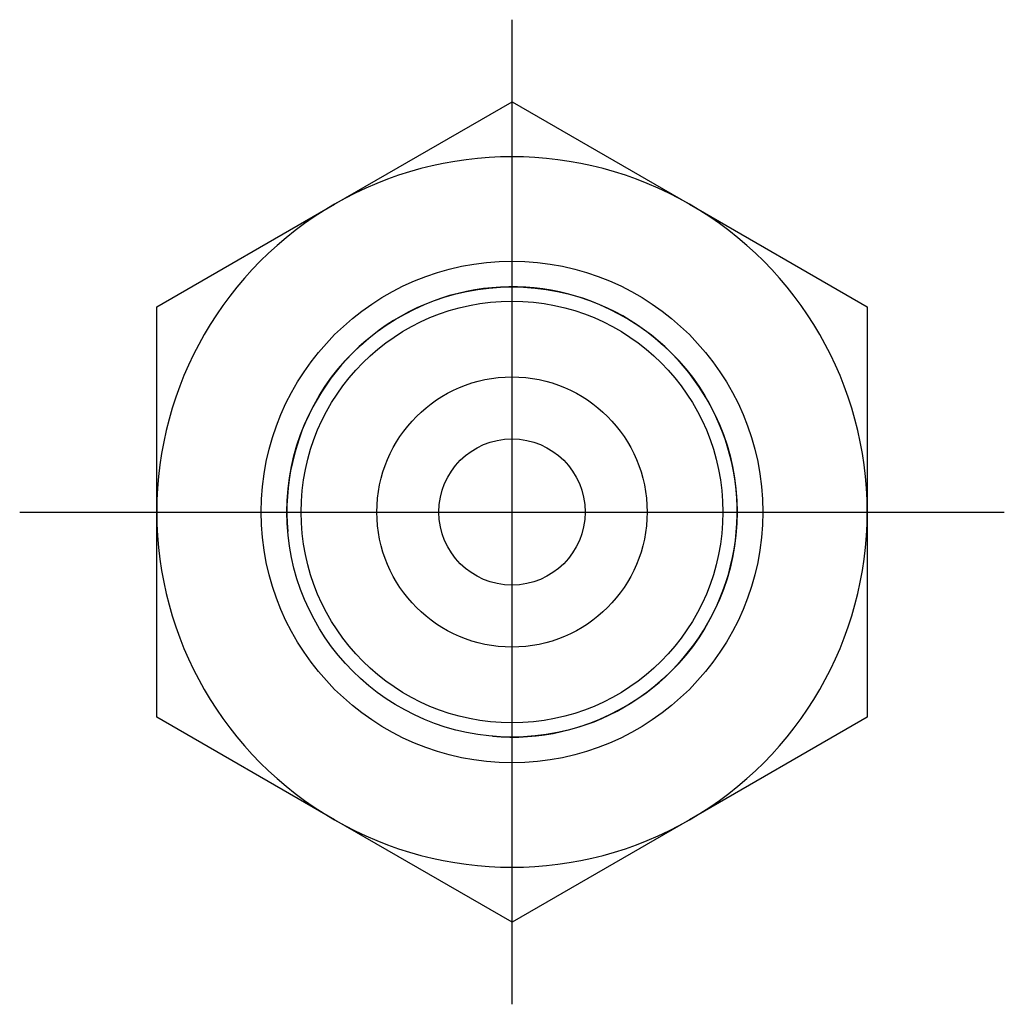
# Model space of a CAD drawing. Extents: x -0.464 to 0.464, y -0.464 to 0.464.
import ezdxf

# ---------------------------------------------------------------- set-up
doc = ezdxf.new("R2010")
doc.units = 0
doc.header["$MEASUREMENT"] = 0
doc.linetypes.add('CENTER2', pattern=[28.575, 19.05, -3.175, 3.175, -3.175])
for name, color, linetype in [('TRDETAIL3', 7, 'CONTINUOUS'), ('TRMODEL1', 7, 'CONTINUOUS'), ('TRMODEL3', 7, 'CONTINUOUS')]:
    doc.layers.add(name, color=color, linetype=linetype)

msp = doc.modelspace()

# ---------------------------------------------------------------- linework, layer by layer
at = {"layer": 'TRDETAIL3', "color": 4, "linetype": 'CENTER2'}
for p, q in [((0, -0.4637), (0, 0.4637)), ((-0.4637, 0), (0.4637, 0))]:
    msp.add_line(p, q, dxfattribs=at)
at = {"layer": 'TRMODEL1', "color": 7, "linetype": 'CONTINUOUS'}
for p, q in [((-0.16732, 0.28981), (0, 0.38642)), ((0, 0.38642), (0.16732, 0.28981)), ((0, 0.38642), (0.16732, 0.28981)), ((-0.33465, 0.19321), (-0.16732, 0.28981)), ((0.16732, 0.28981), (0.33465, 0.19321)), ((0.16732, 0.28981), (0.33465, 0.19321)), ((-0.33465, 0), (-0.33465, 0.19321)), ((-0.33465, 0), (-0.33465, 0.19321)), ((0.33465, 0.19321), (0.33465, 0)), ((0.33465, 0.19321), (0.33465, 0)), ((-0.33465, -0.19321), (-0.33465, 0)), ((0.33465, 0), (0.33465, -0.19321)), ((0.33465, 0), (0.33465, -0.19321)), ((-0.33465, -0.19321), (-0.33465, 0)), ((-0.16732, -0.28981), (-0.33465, -0.19321)), ((0.33465, -0.19321), (0.16732, -0.28981)), ((0.33465, -0.19321), (0.16732, -0.28981)), ((0, -0.38642), (-0.16732, -0.28981)), ((0, -0.38642), (-0.16732, -0.28981)), ((0.16732, -0.28981), (0, -0.38642))]:
    msp.add_line(p, q, dxfattribs=at)
for radius in [0.23622, 0.21207, 0.19867, 0.12724, 0.0689]:
    msp.add_circle((0, 0), radius, dxfattribs=at)
for start, end in [(60, 120), (120, 180), (0, 60), (180, 240), (300, 360), (240, 300)]:
    msp.add_arc((0, 0), 0.33465, start, end, dxfattribs=at)
at = {"layer": 'TRMODEL3', "color": 1, "linetype": 'CONTINUOUS'}
msp.add_arc((0, 0), 0.21207, 265, 185, dxfattribs=at)

doc.saveas('drawing.dxf')
